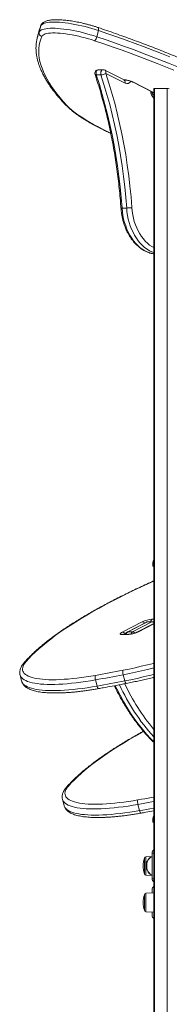
# Model space of a CAD drawing. Units: millimetres. Extents: x -10671 to 33209, y -8276 to 4193.
# Drawn here: x 11355 to 11559, y 2847 to 4193 of the extents above; entities that cross this region are included whole.
import ezdxf

# ---------------------------------------------------------------- set-up
doc = ezdxf.new("R2010")
doc.units = ezdxf.units.MM

msp = doc.modelspace()

# ---------------------------------------------------------------- linework, layer by layer
at = {"color": 7, "linetype": 'Continuous', "lineweight": 15}
for p, q in [((11380.8, 4177.2), (11378.7, 4168.8)), ((11381.8, 4180.5), (11380.8, 4177.2)), ((11383.4, 4184.8), (11381.3, 4176.4)), ((11462, 4178.4), (11459.8, 4169.9)), ((11468.6, 4124.8), (11462.3, 4124.8)), ((11497.1, 4110.8), (11470.9, 4124.3)), ((11498.4, 4106.3), (11472.2, 4119.8)), ((11459, 4117.7), (11465.4, 4117.7)), ((11496.9, 4110.9), (11497.3, 4110.9)), ((11508.7, 4108), (11535.9, 4094)), ((11509.8, 4107.8), (11537, 4093.8)), ((11537.4, 4098.9), (11537.4, 2350.7)), ((11538.5, 4099.3), (11555.8, 4099.3)), ((11537.4, 4090), (11537, 4090.3)), ((11494.2, 3935.7), (11500.6, 3935.7)), ((11536.4, 3451.3), (11536.4, 3446.3)), ((11536.4, 3446.3), (11537.4, 3446.3)), ((11494.4, 3356), (11521.7, 3370.1)), ((11527.7, 3369.6), (11501.1, 3355.9)), ((11528.8, 3369.9), (11502.2, 3356.2)), ((11508.6, 3356.2), (11535.1, 3369.9)), ((11537.4, 3367.5), (11514.6, 3355.8)), ((11535.1, 3369.9), (11528.8, 3369.9)), ((11536.3, 3370.2), (11530, 3370.2)), ((11501.9, 3352.6), (11494.9, 3352.6)), ((11503.1, 3352.9), (11496.1, 3352.9)), ((11508.6, 3356.2), (11502.2, 3356.2)), ((11355.1, 3297.4), (11357.3, 3289)), ((11458.1, 3290.6), (11460.2, 3282.1)), ((11496, 3297.7), (11498.1, 3289.2)), ((11413, 3127.2), (11415.2, 3118.8)), ((11515.9, 3120.4), (11518.1, 3111.9)), ((11536.4, 3101.3), (11536.4, 3096.3)), ((11536.4, 3096.3), (11537.4, 3096.3)), ((11525, 3025.7), (11525, 3046.9)), ((11535.4, 3049.2), (11526.9, 3048.9)), ((11535.4, 3053.8), (11535.4, 3018.8)), ((11526.9, 3023.7), (11535.4, 3023.4)), ((11535.4, 2999.2), (11535.4, 3003.8)), ((11525, 2986.3), (11525, 2996.9)), ((11537.4, 2999.3), (11526.9, 2998.9)), ((11525, 2975.7), (11525, 2986.3)), ((11526.9, 2973.7), (11537.4, 2973.3)), ((11535.4, 2968.8), (11535.4, 2973.4))]:
    msp.add_line(p, q, dxfattribs=at)
at = {"color": 8, "linetype": 'Continuous', "lineweight": 15}
for p, q in [((11383.7, 4185.5), (11383.4, 4184.8)), ((11496.8, 4110.9), (11497.2, 4110.9)), ((11537, 4093.8), (11537.4, 4093.6)), ((11538.5, 4099.3), (11538.5, 2352)), ((11555.8, 4099.3), (11555.8, 2396.4)), ((11537.4, 4090.4), (11536.6, 4090.3)), ((11537.4, 3451.3), (11536.4, 3451.3)), ((11537.4, 3367.2), (11515.6, 3356)), ((11535.4, 3373.5), (11537.4, 3373.5)), ((11537.4, 3101.3), (11536.4, 3101.3)), ((11526.9, 3048.9), (11526.9, 3036.3)), ((11537.4, 3053.8), (11535.4, 3053.8)), ((11526.9, 3036.3), (11526.9, 3023.7)), ((11535.4, 3018.8), (11537.4, 3018.8)), ((11526.9, 2998.9), (11526.9, 2973.7))]:
    msp.add_line(p, q, dxfattribs=at)
at = {"color": 7, "linetype": 'Continuous', "lineweight": 15, "flags": 128}
for points in [[(11462, 4178.4), (11457.6, 4179.8), (11453.1, 4181.2), (11448.5, 4182.5), (11443.9, 4183.7), (11439.2, 4184.8), (11434.6, 4185.8), (11430, 4186.8), (11425.5, 4187.6), (11421.1, 4188.3), (11416.8, 4188.8), (11412.7, 4189.3), (11408.8, 4189.6), (11405, 4189.8), (11401.5, 4189.9), (11398.3, 4189.8), (11395.3, 4189.6), (11392.6, 4189.3), (11390.2, 4188.9), (11388.2, 4188.3), (11386.5, 4187.6), (11385.1, 4186.8), (11384.1, 4185.9), (11383.4, 4184.8)], [(11381.3, 4176.4), (11381.9, 4177.4), (11382.9, 4178.3), (11384.3, 4179.1), (11386, 4179.8), (11388.1, 4180.4), (11390.4, 4180.8), (11393.1, 4181.2), (11396.1, 4181.4), (11399.4, 4181.4), (11402.9, 4181.4), (11406.6, 4181.2), (11410.5, 4180.8), (11414.7, 4180.4), (11418.9, 4179.8), (11423.3, 4179.1), (11427.8, 4178.3), (11432.4, 4177.4), (11437.1, 4176.4), (11441.7, 4175.2), (11446.3, 4174), (11450.9, 4172.7), (11455.4, 4171.4), (11459.8, 4169.9)], [(11456.9, 4164.5), (11452.6, 4165.9), (11448.3, 4167.2), (11443.9, 4168.4), (11439.5, 4169.5), (11435.1, 4170.6), (11430.6, 4171.6), (11426.3, 4172.4), (11422, 4173.1), (11417.8, 4173.8), (11413.8, 4174.3), (11409.9, 4174.6), (11406.2, 4174.9), (11402.8, 4175), (11399.5, 4175), (11396.6, 4174.9), (11393.9, 4174.6), (11391.6, 4174.2), (11389.6, 4173.7), (11387.9, 4173), (11386.5, 4172.2), (11385.5, 4171.4), (11384.9, 4170.4)], [(11559.6, 4142.2), (11548, 4146.9), (11536.2, 4151.5), (11524.2, 4156.1), (11512.1, 4160.6), (11499.8, 4165.1), (11487.3, 4169.6), (11474.7, 4174), (11462, 4178.4)], [(11377.9, 4165.3), (11378.5, 4168.3), (11379.6, 4172.1)], [(11384.9, 4170.4), (11383.4, 4166.4), (11382.2, 4162.3), (11381.3, 4158.2), (11380.8, 4153.9), (11380.7, 4149.6), (11380.9, 4145.1), (11381.4, 4140.6), (11382.3, 4136.1), (11383.5, 4131.4), (11385.1, 4126.7), (11387, 4121.8), (11389.3, 4117), (11391.9, 4112), (11394.8, 4107), (11398.1, 4101.9), (11401.7, 4096.8), (11405.7, 4091.5), (11410, 4086.3), (11414.6, 4080.9), (11419.6, 4075.6)], [(11565, 4124), (11553.6, 4128.6), (11542.1, 4133.2), (11530.4, 4137.8), (11518.6, 4142.4), (11506.5, 4146.9), (11494.3, 4151.4), (11482, 4155.8), (11469.5, 4160.2), (11456.9, 4164.5)], [(11459.8, 4169.9), (11472.5, 4165.6), (11485.1, 4161.1), (11497.6, 4156.7), (11509.9, 4152.2), (11522.1, 4147.6), (11534, 4143), (11545.8, 4138.4), (11557.5, 4133.7), (11568.9, 4129)], [(11472.2, 4119.8), (11476.4, 4106.4), (11480.4, 4092.8), (11484.2, 4079.1), (11487.7, 4065.3), (11491, 4051.3), (11494, 4037.2), (11496.7, 4023), (11499.2, 4008.7), (11501.4, 3994.4), (11503.4, 3979.9), (11505, 3965.4), (11506.5, 3950.8), (11507.6, 3936.2)], [(11459, 4117.7), (11463.3, 4104.4), (11467.3, 4091), (11471, 4077.4), (11474.5, 4063.6), (11477.7, 4049.8), (11480.7, 4035.8), (11483.4, 4021.8), (11485.9, 4007.6), (11488.1, 3993.4), (11490, 3979), (11491.6, 3964.6), (11493.1, 3950.2), (11494.2, 3935.7)], [(11500.6, 3935.7), (11499.4, 3950.2), (11498, 3964.6), (11496.3, 3979), (11494.4, 3993.4), (11492.2, 4007.6), (11489.8, 4021.8), (11487, 4035.8), (11484.1, 4049.8), (11480.8, 4063.6), (11477.4, 4077.4), (11473.6, 4091), (11469.6, 4104.4), (11465.4, 4117.7)], [(11537.4, 3370.1), (11537.2, 3370.1), (11536.3, 3370.2)], [(11494.9, 3352.6), (11493.6, 3352.7), (11492.7, 3352.9), (11492, 3353.2), (11491.8, 3353.6), (11491.9, 3354.1), (11492.4, 3354.7), (11493.3, 3355.4), (11494.4, 3356)], [(11363.3, 3315.6), (11361.7, 3313.5), (11360.4, 3311.5), (11359.4, 3309.5), (11358.8, 3307.7), (11358.5, 3305.9), (11358.6, 3304.1), (11359, 3302.5), (11359.8, 3301), (11360.9, 3299.5), (11362.4, 3298.2), (11364.2, 3297), (11366.3, 3295.8), (11368.8, 3294.8), (11371.6, 3293.9), (11374.7, 3293.1), (11378.1, 3292.4), (11381.8, 3291.9), (11385.8, 3291.4), (11390, 3291.1), (11394.6, 3290.9), (11399.4, 3290.8), (11404.4, 3290.9), (11409.6, 3291.1), (11415.1, 3291.4), (11420.8, 3291.8), (11426.6, 3292.3), (11432.6, 3293), (11438.8, 3293.7), (11445.1, 3294.6), (11451.5, 3295.6), (11458, 3296.8)], [(11458, 3296.8), (11462.7, 3297.6), (11467.3, 3298.4), (11472, 3299.3), (11476.7, 3300.2), (11481.4, 3301.1), (11486.1, 3302), (11490.8, 3302.9), (11495.6, 3303.8)], [(11496, 3297.7), (11491.2, 3296.8), (11486.4, 3295.8), (11481.7, 3294.9), (11476.9, 3294), (11472.2, 3293.1), (11467.5, 3292.3), (11462.8, 3291.4), (11458.1, 3290.6)], [(11460.2, 3282.1), (11464.9, 3282.9), (11469.6, 3283.8), (11474.4, 3284.7), (11479.1, 3285.6), (11483.9, 3286.5), (11488.6, 3287.4), (11493.4, 3288.3), (11498.1, 3289.2)], [(11421.2, 3145.4), (11419.5, 3143.3), (11418.2, 3141.3), (11417.3, 3139.3), (11416.7, 3137.5), (11416.4, 3135.7), (11416.5, 3133.9), (11416.9, 3132.3), (11417.7, 3130.8), (11418.8, 3129.3), (11420.3, 3128), (11422.1, 3126.8), (11424.2, 3125.6), (11426.7, 3124.6), (11429.5, 3123.7), (11432.6, 3122.9), (11436, 3122.2), (11439.7, 3121.7), (11443.7, 3121.2), (11447.9, 3120.9), (11452.5, 3120.7), (11457.2, 3120.6), (11462.3, 3120.7), (11467.5, 3120.9), (11473, 3121.2), (11478.6, 3121.6), (11484.5, 3122.1), (11490.5, 3122.8), (11496.7, 3123.5), (11503, 3124.4), (11509.4, 3125.4), (11515.9, 3126.6)]]:
    msp.add_lwpolyline(points, dxfattribs=at)
at = {"color": 8, "linetype": 'Continuous', "lineweight": 15, "flags": 128}
for points in [[(11379.6, 4172.1), (11379.7, 4172.4), (11381.3, 4176.4)], [(11383.4, 4184.8), (11381.9, 4180.8), (11381.8, 4180.5)], [(11461.8, 4182.4), (11462, 4182.3), (11462.2, 4182), (11462.3, 4181.5), (11462.3, 4180.9), (11462.3, 4180.1), (11462.2, 4179.3), (11462, 4178.4)], [(11462.3, 4124.8), (11461.4, 4124.7), (11460.5, 4124.1), (11459.6, 4123.2), (11459.1, 4122), (11458.8, 4120.6), (11458.8, 4119.1), (11459, 4117.7)], [(11465.4, 4117.7), (11465.1, 4119.1), (11465.1, 4120.6), (11465.4, 4122), (11466, 4123.2), (11466.8, 4124.1), (11467.8, 4124.7), (11468.6, 4124.8)], [(11472.2, 4119.8), (11472.3, 4120.7), (11472.3, 4121.6), (11472.2, 4122.4), (11472, 4123.1), (11471.6, 4123.7), (11471.1, 4124.2), (11470.9, 4124.3)], [(11457.5, 4118.3), (11457.6, 4118.1), (11457.9, 4117.9), (11458.4, 4117.7), (11459, 4117.7)], [(11498.4, 4106.3), (11498.5, 4107.2), (11498.6, 4108.1), (11498.4, 4108.9), (11498.2, 4109.6), (11497.8, 4110.2), (11497.3, 4110.7), (11497.1, 4110.8)], [(11497.2, 4110.7), (11497.4, 4110.7), (11497.8, 4110.8)], [(11509.8, 4107.8), (11509.1, 4107.9), (11508.7, 4108)], [(11537, 4093.8), (11536.3, 4093.8), (11535.9, 4094)], [(11537.4, 4090), (11537.2, 4090.1), (11537, 4090.3)], [(11419.6, 4075.6), (11422.3, 4072.9), (11425.3, 4070.1), (11428.7, 4067.4), (11432.3, 4064.5), (11436.3, 4061.7), (11440.6, 4058.8), (11445.2, 4055.9), (11450, 4053), (11455.2, 4050), (11460.6, 4047.1), (11466.3, 4044.1), (11472.3, 4041.2), (11478.5, 4038.2), (11478.7, 4038.1)], [(11494.2, 3935.7), (11494.7, 3930.6), (11495.4, 3925.6), (11496.4, 3920.7), (11497.7, 3915.9), (11499.2, 3911.3), (11500.9, 3906.8), (11502.8, 3902.5), (11505, 3898.4), (11507.4, 3894.5), (11510, 3890.9), (11512.7, 3887.6), (11515.6, 3884.6), (11518.7, 3881.9), (11521.9, 3879.5), (11525.2, 3877.4), (11528.6, 3875.7), (11532.1, 3874.4), (11535.7, 3873.4), (11537.4, 3873)], [(11537.4, 3874.8), (11535, 3875.7), (11531.6, 3877.4), (11528.3, 3879.5), (11525.1, 3881.9), (11522, 3884.6), (11519.1, 3887.6), (11516.3, 3890.9), (11513.8, 3894.5), (11511.4, 3898.4), (11509.2, 3902.5), (11507.3, 3906.8), (11505.5, 3911.3), (11504, 3915.9), (11502.8, 3920.7), (11501.8, 3925.6), (11501, 3930.6), (11500.6, 3935.7)], [(11507.6, 3936.2), (11508.1, 3931.3), (11508.8, 3926.5), (11509.8, 3921.7), (11511, 3917.1), (11512.5, 3912.6), (11514.2, 3908.4), (11516.2, 3904.3), (11518.4, 3900.4), (11520.7, 3896.7), (11523.3, 3893.4), (11526, 3890.3), (11528.9, 3887.5), (11531.9, 3885), (11535.1, 3882.9), (11537.4, 3881.6)], [(11537.4, 3425.7), (11529.5, 3422.1), (11519.3, 3417.4), (11509.2, 3412.6), (11499.5, 3407.8), (11489.9, 3403), (11480.6, 3398.3), (11471.6, 3393.5), (11462.9, 3388.7), (11454.4, 3383.9), (11446.2, 3379.2), (11438.3, 3374.5), (11430.6, 3369.7), (11423.3, 3365), (11416.3, 3360.4), (11409.5, 3355.7), (11403.1, 3351.1), (11397, 3346.5), (11391.2, 3341.9), (11385.7, 3337.4), (11380.6, 3333), (11375.8, 3328.6), (11371.3, 3324.2), (11367.1, 3319.9), (11363.3, 3315.6)], [(11528.8, 3369.9), (11528.1, 3369.8), (11527.7, 3369.6)], [(11530, 3370.2), (11529.4, 3370.1), (11528.8, 3369.9)], [(11535.1, 3369.9), (11535.8, 3370.1), (11536.3, 3370.2)], [(11496.1, 3352.9), (11495.5, 3352.9), (11494.9, 3352.6)], [(11502.2, 3356.2), (11501.5, 3356.1), (11501.1, 3355.9)], [(11503.1, 3352.9), (11502.6, 3352.9), (11501.9, 3352.6)], [(11514.6, 3355.8), (11515, 3355.9), (11515.6, 3356)], [(11495.6, 3303.8), (11503.8, 3305.5), (11512.2, 3307.3), (11520.5, 3309.2), (11528.9, 3311.2), (11537.3, 3313.2), (11537.4, 3313.3)], [(11537.4, 3307), (11529.1, 3305), (11520.8, 3303), (11512.5, 3301.2), (11504.2, 3299.4), (11496, 3297.7)], [(11498.1, 3289.2), (11506.4, 3290.9), (11514.7, 3292.7), (11523, 3294.6), (11531.3, 3296.5), (11537.4, 3298)], [(11458.1, 3290.6), (11451.3, 3289.4), (11444.6, 3288.4), (11438.1, 3287.4), (11431.7, 3286.6), (11425.5, 3286), (11419.4, 3285.4), (11413.5, 3285), (11407.9, 3284.7), (11402.4, 3284.5), (11397.2, 3284.4), (11392.3, 3284.5), (11387.6, 3284.7), (11383.1, 3285), (11379, 3285.5), (11375.2, 3286.1), (11371.6, 3286.8), (11368.4, 3287.6), (11365.5, 3288.5), (11363, 3289.6), (11360.7, 3290.8), (11358.9, 3292.1), (11357.4, 3293.5), (11356.2, 3294.9), (11355.4, 3296.5), (11355.1, 3297.4)], [(11357.3, 3289), (11357.6, 3288.1), (11358.4, 3286.5), (11359.5, 3285), (11361.1, 3283.6), (11362.9, 3282.3), (11365.1, 3281.1), (11367.7, 3280.1), (11370.6, 3279.1), (11373.8, 3278.3), (11377.3, 3277.6), (11381.2, 3277), (11385.3, 3276.6), (11389.7, 3276.3), (11394.4, 3276.1), (11399.4, 3276), (11404.6, 3276), (11410.1, 3276.2), (11415.7, 3276.5), (11421.6, 3276.9), (11427.7, 3277.5), (11433.9, 3278.2), (11440.3, 3279), (11446.8, 3279.9), (11453.5, 3281), (11460.2, 3282.1)], [(11499.9, 3285.8), (11499.7, 3285.8), (11499.5, 3286), (11499.2, 3286.3), (11498.9, 3286.9), (11498.7, 3287.5), (11498.4, 3288.3), (11498.1, 3289.2)], [(11460.2, 3282.1), (11460.5, 3281.2), (11460.8, 3280.4), (11461.1, 3279.7), (11461.4, 3279.2), (11461.8, 3278.9), (11462.1, 3278.7), (11462.3, 3278.7)], [(11484.9, 3282.8), (11487.2, 3278.2), (11491.5, 3269.6), (11496.1, 3261.3), (11500.9, 3253.2), (11505.9, 3245.3), (11511, 3237.7), (11516.4, 3230.4), (11522, 3223.4), (11527.7, 3216.6), (11533.6, 3210.1), (11537.4, 3206.2)], [(11523.6, 3220.1), (11520.8, 3218.5), (11512.3, 3213.7), (11504.1, 3209), (11496.1, 3204.2), (11488.5, 3199.5), (11481.2, 3194.8), (11474.1, 3190.1), (11467.4, 3185.5), (11461, 3180.9), (11454.9, 3176.3), (11449.1, 3171.7), (11443.6, 3167.2), (11438.5, 3162.8), (11433.6, 3158.3), (11429.2, 3154), (11425, 3149.7), (11421.2, 3145.4)], [(11515.9, 3120.4), (11509.2, 3119.2), (11502.5, 3118.2), (11496, 3117.2), (11489.6, 3116.4), (11483.4, 3115.8), (11477.3, 3115.2), (11471.4, 3114.8), (11465.8, 3114.5), (11460.3, 3114.3), (11455.1, 3114.2), (11450.1, 3114.3), (11445.5, 3114.5), (11441, 3114.8), (11436.9, 3115.3), (11433, 3115.9), (11429.5, 3116.6), (11426.3, 3117.4), (11423.4, 3118.3), (11420.9, 3119.4), (11418.6, 3120.6), (11416.8, 3121.9), (11415.2, 3123.3), (11414.1, 3124.7), (11413.3, 3126.3), (11413, 3127.2)], [(11515.9, 3126.6), (11520.6, 3127.4), (11525.2, 3128.2), (11529.9, 3129.1), (11534.6, 3130), (11537.4, 3130.5)], [(11537.4, 3124.3), (11534.8, 3123.8), (11530.1, 3122.9), (11525.4, 3122.1), (11520.6, 3121.2), (11515.9, 3120.4)], [(11415.2, 3118.8), (11415.5, 3117.9), (11416.3, 3116.3), (11417.4, 3114.8), (11418.9, 3113.4), (11420.8, 3112.1), (11423, 3110.9), (11425.6, 3109.9), (11428.5, 3108.9), (11431.7, 3108.1), (11435.2, 3107.4), (11439.1, 3106.8), (11443.2, 3106.4), (11447.6, 3106), (11452.3, 3105.8), (11457.3, 3105.8), (11462.5, 3105.8), (11467.9, 3106), (11473.6, 3106.3), (11479.5, 3106.7), (11485.5, 3107.3), (11491.8, 3108), (11498.2, 3108.8), (11504.7, 3109.7), (11511.4, 3110.8), (11518.1, 3111.9)], [(11518.1, 3111.9), (11522.8, 3112.7), (11527.5, 3113.6), (11532.3, 3114.5), (11537, 3115.4), (11537.4, 3115.4)], [(11518.1, 3111.9), (11518.4, 3111), (11518.7, 3110.2), (11519, 3109.5), (11519.3, 3109), (11519.6, 3108.7), (11520, 3108.5), (11520.2, 3108.5)], [(11535.4, 3048.8), (11534.2, 3048.4), (11532.8, 3047.6), (11531.5, 3046.5), (11530.3, 3045), (11529.4, 3043.4), (11528.7, 3041.5), (11528.1, 3039.5), (11527.9, 3037.4), (11527.9, 3035.2), (11528.1, 3033.1), (11528.7, 3031.1), (11529.4, 3029.2), (11530.3, 3027.6), (11531.5, 3026.2), (11532.8, 3025), (11534.2, 3024.3), (11535.4, 3023.8)]]:
    msp.add_lwpolyline(points, dxfattribs=at)
at = {"color": 7, "linetype": 'Continuous', "lineweight": 15}
for centre, radius, start, end in [((11386.1, 4175.2), 4.98, 166.5038, 255.7738), ((11450.3, 4171.5), 9.62, 313.0196, 350.5441), ((11462.3, 4119.8), 5, 90, 198.2266), ((11464.7, 4131.8), 14.1, 272.8731, 301.9014), ((11468.6, 4119.8), 5, 62.7637, 90), ((11499.9, 3996), 60.3, 270.5797, 277.3008), ((11541.4, 3451.3), 5, 143.1301, 180), ((11536.7, 3338.9), 34.6, 92.2237, 115.7795), ((11530, 3365.2), 5, 90, 117.2363), ((11503.4, 3351.5), 5, 117.2363, 164.1695), ((11500.6, 3387.2), 34.6, 272.2237, 295.7796), ((11507.3, 3301.5), 12, 168.9891, 198.6075), ((11467, 3293.7), 9.48, 161.3438, 199.4607), ((11524.9, 3123.5), 9.48, 161.3438, 199.4618), ((11541.4, 3101.3), 5, 143.1301, 180), ((11540.8, 3054.1), 5.41, 129.4954, 183.1876), ((11552.2, 3036.3), 29.2, 158.659, 201.341), ((11527, 3046.9), 2, 92, 180), ((11527, 3025.7), 2, 180, 268), ((11540.8, 3018.5), 5.41, 176.8124, 230.5046), ((11540.8, 3004.1), 5.41, 129.4954, 183.1876), ((11552.2, 2986.3), 29.2, 158.659, 201.341), ((11527, 2996.9), 2, 92, 180), ((11527, 2975.7), 2, 180, 268), ((11540.8, 2968.5), 5.41, 176.8124, 230.5046)]:
    msp.add_arc(centre, radius, start, end, dxfattribs=at)
at = {"color": 8, "linetype": 'Continuous', "lineweight": 15}
for centre, radius, start, end in [((11494.6, 4076.3), 34.9, 64.2744, 87.2632), ((11500.8, 4111.7), 5.89, 245.653, 334.0269), ((11544.8, 4094.8), 11.3, 177.7604, 228.5744), ((11420.2, 4079.7), 4.21, 223.627, 261.3994), ((11493.8, 3939), 3.34, 251.7425, 277.2649), ((11521.2, 3365.4), 4.65, 36.9579, 84.542), ((11537.9, 3369.4), 4.75, 121.8802, 170.9839), ((11534.9, 3365.9), 3.96, 51.6504, 86.938), ((11493.8, 3350.9), 5.19, 23.0405, 82.8743), ((11504.7, 3352.2), 4.75, 121.8822, 170.9805), ((11510.9, 3352.3), 4.55, 121.1056, 167.5046), ((11508.2, 3351.8), 4.45, 39.552, 85.3837), ((11364, 3311.3), 4.33, 99.1698, 139.0889), ((11750.8, 3402.7), 278.8, 204.8964, 220.0485), ((11745.3, 3400), 279.7, 204.523, 221.9959), ((11421.9, 3141.1), 4.33, 99.1551, 139.1047)]:
    msp.add_arc(centre, radius, start, end, dxfattribs=at)
at = {"color": 7, "linetype": 'Continuous', "lineweight": 15}
for centre, start_param, end_param in [((11541.4, 4097.8), 2.422048, 3.207446), ((11558.7, 4097.8), 1.63665, 2.422048)]:
    msp.add_ellipse(centre, major_axis=(3.99, -1.09), ratio=0.240393, start_param=start_param, end_param=end_param, dxfattribs=at)
for points, knots in [([(11461.8, 4182.4), (11461.2, 4182.6), (11459.2, 4183.3), (11455.8, 4184.3), (11451.8, 4185.5), (11447.7, 4186.6), (11443.5, 4187.7), (11439.4, 4188.7), (11435.3, 4189.6), (11431.2, 4190.4), (11427.2, 4191.1), (11423.2, 4191.7), (11419.4, 4192.2), (11415.6, 4192.6), (11412, 4192.9), (11408.6, 4193.1), (11405.3, 4193.2), (11402.2, 4193.2), (11399.2, 4193), (11396.5, 4192.7), (11393.9, 4192.2), (11391.4, 4191.6), (11389.3, 4190.8), (11387.6, 4189.9), (11386.1, 4188.9), (11385, 4187.7), (11384.2, 4186.6), (11383.8, 4185.8), (11383.7, 4185.5)], [0, 0, 0, 0, 0.0213832, 0.0620557, 0.1026977, 0.1433143, 0.183919, 0.2245243, 0.2651411, 0.305781, 0.3464595, 0.3871945, 0.4280049, 0.4689161, 0.5099608, 0.5511804, 0.5926317, 0.6343934, 0.6765741, 0.7193292, 0.7628672, 0.8074269, 0.853055, 0.8907809, 0.9241938, 0.9544969, 0.9828636, 1, 1, 1, 1]), ([(11383.7, 4185.5), (11383.4, 4184.8), (11382.7, 4183.3), (11382.2, 4181.7), (11381.9, 4180.8)], [0, 0, 0, 0, 0.461488, 1, 1, 1, 1]), ([(11781.6, 4015), (11781, 4015.7), (11779.2, 4017.8), (11775.9, 4021.3), (11771.8, 4025.5), (11767.3, 4029.8), (11762.6, 4034), (11757.6, 4038.3), (11752.3, 4042.6), (11746.8, 4047), (11741, 4051.3), (11734.9, 4055.7), (11728.5, 4060.1), (11721.9, 4064.5), (11715, 4069), (11707.9, 4073.4), (11700.5, 4077.9), (11692.9, 4082.4), (11685, 4086.8), (11676.9, 4091.3), (11668.6, 4095.8), (11660.1, 4100.3), (11651.3, 4104.8), (11642.3, 4109.3), (11633.1, 4113.7), (11623.7, 4118.2), (11614.1, 4122.7), (11604.3, 4127.1), (11594.3, 4131.5), (11584.1, 4135.9), (11573.7, 4140.3), (11563.2, 4144.7), (11552.5, 4149), (11541.6, 4153.3), (11530.6, 4157.6), (11519.5, 4161.8), (11508.2, 4166), (11496.7, 4170.2), (11485.2, 4174.3), (11473.5, 4178.4), (11465.7, 4181), (11461.8, 4182.4)], [0, 0, 0, 0, 0.013649, 0.039886, 0.066106, 0.092303, 0.118476, 0.144623, 0.170745, 0.196844, 0.22292, 0.248976, 0.275013, 0.301032, 0.327035, 0.353024, 0.379, 0.404964, 0.430917, 0.45686, 0.482794, 0.50872, 0.534638, 0.56055, 0.586455, 0.612355, 0.63825, 0.66414, 0.690025, 0.715907, 0.741785, 0.76766, 0.793532, 0.819401, 0.845267, 0.871131, 0.896994, 0.922854, 0.948712, 0.974569, 1, 1, 1, 1]), ([(11377.9, 4164.9), (11377.7, 4164.2), (11377.3, 4162.1), (11377, 4158.6), (11376.8, 4154.3), (11377, 4149.9), (11377.5, 4145.5), (11378.3, 4141), (11379.4, 4136.5), (11380.8, 4131.8), (11382.5, 4127.1), (11384.6, 4122.4), (11386.9, 4117.5), (11389.6, 4112.7), (11392.6, 4107.7), (11395.9, 4102.7), (11399.5, 4097.7), (11403.4, 4092.6), (11407.6, 4087.5), (11412, 4082.4), (11415.3, 4078.8), (11417, 4077), (11417.2, 4076.8)], [0, 0, 0, 0, 0.027533, 0.079589, 0.131766, 0.184147, 0.236794, 0.289749, 0.343025, 0.396617, 0.450499, 0.504633, 0.558977, 0.613484, 0.668114, 0.72283, 0.7776, 0.832401, 0.887214, 0.942023, 0.993921, 1, 1, 1, 1]), ([(11457.5, 4118.3), (11458.2, 4116.1), (11460.2, 4110), (11463.3, 4099.7), (11466.9, 4087.4), (11470.3, 4075), (11473.4, 4062.5), (11476.3, 4049.9), (11479, 4037.1), (11481.5, 4024.3), (11483.8, 4011.4), (11485.9, 3998.5), (11487.7, 3985.4), (11489.4, 3972.3), (11490.8, 3959.2), (11491.9, 3947), (11492.5, 3939.2), (11492.7, 3935.9)], [0, 0, 0, 0, 0.036754, 0.106711, 0.176669, 0.24663, 0.31659, 0.386551, 0.456513, 0.526476, 0.596441, 0.666405, 0.736371, 0.806337, 0.876303, 0.946271, 1, 1, 1, 1]), ([(11497.2, 4110.7), (11497.2, 4110.7), (11497.2, 4110.7), (11497.2, 4110.7), (11497.1, 4110.8), (11497.1, 4110.8)], [0, 0, 0, 0, 0.239551, 0.917214, 1, 1, 1, 1]), ([(11497.3, 4110.9), (11497.4, 4110.9), (11497.8, 4110.9), (11498.7, 4110.8), (11499.9, 4110.7), (11501.3, 4110.4), (11502.8, 4110.1), (11504.3, 4109.7), (11505.8, 4109.2), (11507.1, 4108.8), (11508.1, 4108.3), (11508.5, 4108.1), (11508.7, 4108)], [0, 0, 0, 0, 0.058028, 0.156824, 0.261548, 0.371507, 0.484596, 0.599184, 0.713854, 0.826993, 0.937078, 1, 1, 1, 1]), ([(11537, 4090.3), (11536.9, 4090.3), (11536.8, 4090.3), (11536.5, 4090.6), (11536.1, 4091.1), (11535.7, 4091.9), (11535.3, 4092.9), (11535.1, 4093.8), (11535.1, 4094.3), (11535.1, 4094.4)], [0, 0, 0, 0, 0.087689, 0.258379, 0.435617, 0.607186, 0.779236, 0.952972, 1, 1, 1, 1]), ([(11535.9, 4094), (11536.1, 4093.9), (11536.4, 4093.8), (11536.7, 4093.6), (11536.9, 4093.4), (11536.8, 4093.5), (11536.8, 4093.5)], [0, 0, 0, 0, 0.261826, 0.633793, 0.965082, 1, 1, 1, 1]), ([(11417.2, 4076.8), (11417.6, 4076.3), (11419, 4075), (11421.4, 4072.7), (11424.6, 4069.9), (11428, 4067.1), (11431.7, 4064.3), (11435.7, 4061.5), (11439.9, 4058.7), (11444.4, 4055.9), (11449.1, 4053.1), (11454.1, 4050.3), (11459.3, 4047.5), (11464.7, 4044.7), (11470.3, 4041.9), (11475, 4039.6), (11477.9, 4038.2), (11478.9, 4037.8)], [0, 0, 0, 0, 0.037337, 0.110202, 0.182836, 0.255194, 0.327283, 0.399129, 0.470762, 0.54221, 0.613501, 0.684657, 0.755696, 0.826637, 0.897493, 0.968277, 1, 1, 1, 1]), ([(11492.7, 3935.9), (11492.8, 3935), (11493, 3932.6), (11493.4, 3928.7), (11494.2, 3924.1), (11495.2, 3919.6), (11496.5, 3915.2), (11497.9, 3910.9), (11499.6, 3906.7), (11501.4, 3902.7), (11503.5, 3898.9), (11505.7, 3895.3), (11508.1, 3891.9), (11510.7, 3888.7), (11513.4, 3885.8), (11516.3, 3883.1), (11519.3, 3880.7), (11522.4, 3878.6), (11525.6, 3876.8), (11528.9, 3875.3), (11532.3, 3874.2), (11535.1, 3873.4), (11536.8, 3873.1), (11537.4, 3873)], [0, 0, 0, 0, 0.0267354, 0.076883, 0.127054, 0.1772423, 0.2274506, 0.27768, 0.3279325, 0.3782023, 0.4284867, 0.4787717, 0.5290422, 0.5792759, 0.6294451, 0.6795186, 0.7294626, 0.7792386, 0.8288183, 0.8781752, 0.9273028, 0.9762077, 1, 1, 1, 1]), ([(11537.4, 3425.9), (11535.8, 3425.2), (11531, 3423.1), (11523.1, 3419.4), (11513.6, 3414.9), (11504.3, 3410.5), (11495.2, 3406), (11486.3, 3401.5), (11477.6, 3397), (11469.2, 3392.5), (11461, 3388.1), (11453.1, 3383.6), (11445.3, 3379.1), (11437.8, 3374.6), (11430.6, 3370.2), (11423.6, 3365.7), (11416.9, 3361.3), (11410.4, 3356.9), (11404.2, 3352.5), (11398.3, 3348.2), (11392.6, 3343.8), (11387.2, 3339.5), (11382.1, 3335.2), (11377.2, 3330.9), (11372.7, 3326.7), (11368.4, 3322.5), (11364.4, 3318.3), (11361.9, 3315.5), (11360.7, 3314.2)], [0, 0, 0, 0, 0.018106, 0.057202, 0.096304, 0.135413, 0.174529, 0.213654, 0.252788, 0.291932, 0.331088, 0.370255, 0.409436, 0.448632, 0.487844, 0.527073, 0.566323, 0.605593, 0.644888, 0.684207, 0.723556, 0.762935, 0.802348, 0.841797, 0.881283, 0.920808, 0.960373, 1, 1, 1, 1]), ([(11496.1, 3352.9), (11495.9, 3352.9), (11495.6, 3352.9), (11495.3, 3353), (11495.3, 3353), (11495.3, 3353)], [0, 0, 0, 0, 0.315729, 0.742778, 1, 1, 1, 1]), ([(11514.6, 3355.8), (11514.4, 3355.7), (11514, 3355.5), (11513.1, 3355.1), (11511.9, 3354.6), (11510.5, 3354.2), (11509, 3353.8), (11507.5, 3353.4), (11506, 3353.2), (11504.7, 3353), (11503.7, 3352.9), (11503.3, 3352.9), (11503.1, 3352.9)], [0, 0, 0, 0, 0.058319, 0.16042, 0.267566, 0.379034, 0.492915, 0.607719, 0.721929, 0.834016, 0.942309, 1, 1, 1, 1]), ([(11360.7, 3314.2), (11360.4, 3313.8), (11359.4, 3312.6), (11358, 3310.6), (11356.6, 3308.3), (11355.7, 3306.1), (11355, 3304), (11354.7, 3301.9), (11354.7, 3299.8), (11354.9, 3298.3), (11355.1, 3297.5), (11355.1, 3297.4)], [0, 0, 0, 0, 0.075252, 0.224283, 0.372203, 0.501303, 0.623439, 0.73939, 0.862661, 0.980559, 1, 1, 1, 1]), ([(11357.3, 3289), (11357.5, 3288.4), (11357.8, 3287.2), (11358.7, 3285.5), (11359.8, 3283.8), (11361.3, 3282.2), (11363, 3280.8), (11365.1, 3279.4), (11367.4, 3278.2), (11370.1, 3277), (11373.1, 3276), (11376.4, 3275.2), (11379.9, 3274.4), (11383.6, 3273.8), (11387.6, 3273.4), (11391.8, 3273), (11396.2, 3272.8), (11400.7, 3272.7), (11405.5, 3272.7), (11410.5, 3272.8), (11415.7, 3273), (11421, 3273.3), (11426.5, 3273.8), (11432.1, 3274.3), (11437.9, 3275), (11443.8, 3275.8), (11449.8, 3276.6), (11455.9, 3277.6), (11460.1, 3278.3), (11462.3, 3278.7)], [0, 0, 0, 0, 0.0256438, 0.0563753, 0.0875316, 0.1197747, 0.1536485, 0.1894635, 0.2271424, 0.2661884, 0.3059199, 0.3457533, 0.3853848, 0.4247513, 0.4638588, 0.5027403, 0.5414316, 0.5799657, 0.6183698, 0.6566679, 0.694879, 0.733017, 0.7710946, 0.809122, 0.8471081, 0.885059, 0.9229807, 0.9608778, 1, 1, 1, 1]), ([(11462.3, 3278.7), (11464.4, 3279.1), (11470.5, 3280.2), (11480.8, 3282), (11491.2, 3284), (11497.6, 3285.3), (11499.9, 3285.8)], [0, 0, 0, 0, 0.170207, 0.493659, 0.817103, 1, 1, 1, 1]), ([(11499.9, 3285.8), (11501.3, 3286), (11505.2, 3286.8), (11511.8, 3288.2), (11519.6, 3289.9), (11527.5, 3291.7), (11533.4, 3293.1), (11536.7, 3293.9), (11537.4, 3294.1)], [0, 0, 0, 0, 0.109903, 0.318756, 0.527595, 0.736415, 0.945223, 1, 1, 1, 1]), ([(11483.8, 3282.6), (11484.6, 3280.9), (11486.7, 3276.5), (11490.2, 3269.6), (11494.4, 3262), (11498.8, 3254.5), (11503.4, 3247.3), (11508.1, 3240.3), (11513, 3233.5), (11518, 3226.9), (11523.2, 3220.5), (11528.5, 3214.5), (11533.3, 3209.4), (11536.3, 3206.4), (11537.4, 3205.3)], [0, 0, 0, 0, 0.0571294, 0.146135, 0.2351433, 0.3241505, 0.4131561, 0.5021554, 0.5911501, 0.6801344, 0.7691084, 0.8580691, 0.9470133, 1, 1, 1, 1]), ([(11523.5, 3220.3), (11521.9, 3219.5), (11517.7, 3217.2), (11510.9, 3213.4), (11503.2, 3208.9), (11495.7, 3204.4), (11488.5, 3200), (11481.5, 3195.5), (11474.8, 3191.1), (11468.3, 3186.7), (11462.1, 3182.3), (11456.2, 3178), (11450.5, 3173.6), (11445.1, 3169.3), (11440, 3165), (11435.1, 3160.7), (11430.5, 3156.5), (11426.3, 3152.3), (11422.3, 3148.1), (11419.8, 3145.3), (11418.6, 3144)], [0, 0, 0, 0, 0.031152, 0.087883, 0.144632, 0.201404, 0.258197, 0.315017, 0.371864, 0.428744, 0.485658, 0.542609, 0.5996, 0.656637, 0.713722, 0.77086, 0.82805, 0.885299, 0.942604, 1, 1, 1, 1]), ([(11418.6, 3144), (11418.3, 3143.6), (11417.3, 3142.4), (11415.9, 3140.4), (11414.5, 3138.1), (11413.6, 3135.9), (11412.9, 3133.8), (11412.6, 3131.7), (11412.6, 3129.6), (11412.7, 3128.1), (11413, 3127.3), (11413, 3127.2)], [0, 0, 0, 0, 0.075248, 0.224278, 0.372203, 0.501303, 0.623435, 0.739381, 0.862656, 0.980552, 1, 1, 1, 1]), ([(11415.2, 3118.8), (11415.4, 3118.2), (11415.7, 3117), (11416.6, 3115.3), (11417.7, 3113.6), (11419.2, 3112), (11420.9, 3110.6), (11423, 3109.2), (11425.3, 3108), (11428, 3106.8), (11431, 3105.8), (11434.3, 3105), (11437.8, 3104.2), (11441.5, 3103.6), (11445.5, 3103.2), (11449.7, 3102.8), (11454, 3102.6), (11458.6, 3102.5), (11463.4, 3102.5), (11468.4, 3102.6), (11473.6, 3102.8), (11478.9, 3103.1), (11484.4, 3103.6), (11490, 3104.1), (11495.8, 3104.8), (11501.7, 3105.5), (11507.7, 3106.4), (11513.8, 3107.4), (11518, 3108.1), (11520.2, 3108.5)], [0, 0, 0, 0, 0.025645, 0.056374, 0.08753, 0.119773, 0.15365, 0.189465, 0.227144, 0.266188, 0.305919, 0.345754, 0.385386, 0.42475, 0.463859, 0.502741, 0.541433, 0.579966, 0.618371, 0.656668, 0.694878, 0.733016, 0.771095, 0.809122, 0.847108, 0.88506, 0.922981, 0.960878, 1, 1, 1, 1]), ([(11520.2, 3108.5), (11522.3, 3108.9), (11528, 3109.9), (11533.8, 3110.9), (11537.4, 3111.6)], [0, 0, 0, 0, 0.370633, 1, 1, 1, 1]), ([(11535.4, 3048.8), (11535.3, 3048.7), (11534.6, 3048.7), (11533.6, 3048.2), (11532.2, 3047.4), (11530.9, 3046.3), (11529.8, 3045), (11528.9, 3043.4), (11528.2, 3041.7), (11527.6, 3039.8), (11527.4, 3038), (11527.3, 3036.5), (11527.4, 3034.9), (11527.6, 3033.2), (11528, 3031.3), (11528.8, 3029.5), (11529.7, 3027.9), (11530.8, 3026.5), (11532.1, 3025.3), (11533.5, 3024.4), (11534.6, 3024), (11535.3, 3023.9), (11535.4, 3023.9)], [0, 0, 0, 0, 0.013889, 0.067044, 0.120635, 0.1751, 0.230534, 0.286745, 0.343429, 0.400317, 0.457251, 0.500005, 0.53089, 0.587919, 0.645113, 0.702488, 0.760043, 0.817652, 0.874991, 0.931625, 0.987152, 1, 1, 1, 1])]:
    msp.add_open_spline(points, degree=3, knots=knots, dxfattribs=at)

doc.saveas('drawing.dxf')
